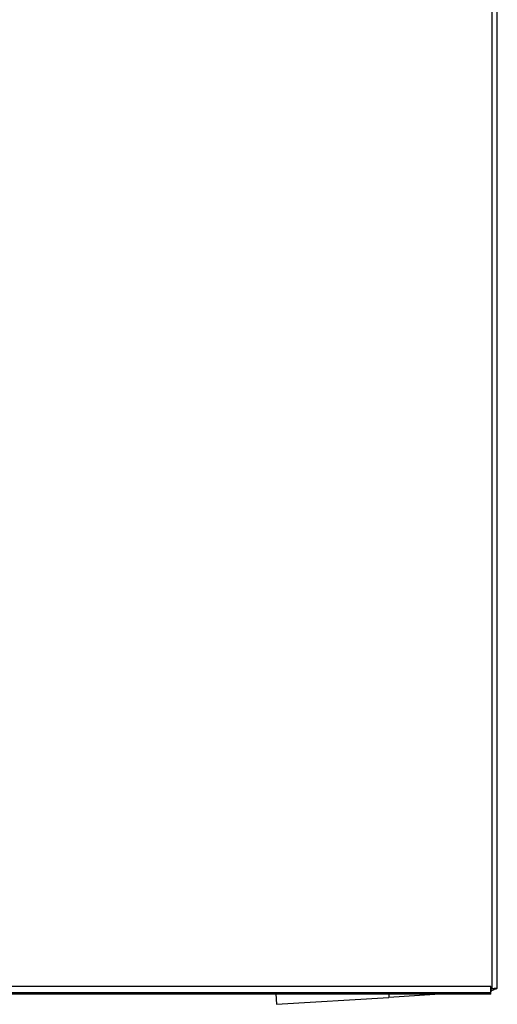
# Model space of a CAD drawing. Units: millimetres. Extents: x -99084 to -98664, y -102374 to -102077.
# Drawn here: x -98769 to -98747, y -102249 to -102203 of the extents above; entities that cross this region are included whole.
import ezdxf

# ---------------------------------------------------------------- set-up
doc = ezdxf.new("R2010")
doc.units = ezdxf.units.MM
doc.layers.add('1', color=7, linetype='Continuous')

# ---------------------------------------------------------------- blocks, each defined once
blk = doc.blocks.new('21A00077A__157', base_point=(-495147.75, -511249.12))
at = {"color": 124, "linetype": 'Continuous'}
for p, q in [((-493733.9, -510712.83), (-493733.9, -511239.14)), ((-493734.1, -511238.67), (-495145.9, -511238.67)), ((-495145.9, -511240.01), (-493734.1, -511240.01)), ((-493733.9, -511239.14), (-493733.9, -511239.17))]:
    blk.add_line(p, q, dxfattribs=at)
at = {"color": 7, "linetype": 'Continuous'}
for p, q in [((-493803.8, -511240.4), (-493896.8, -511240.4)), ((-493803.8, -511240.37), (-493781.8, -511240.37)), ((-493803.8, -511240.37), (-493803.8, -511240.4)), ((-493781.8, -511240.4), (-493781.8, -511240.37)), ((-493734.1, -511240.4), (-493781.8, -511240.4)), ((-493734.1, -511239.14), (-493734.1, -511238.67)), ((-493734.1, -511239.6), (-493734.1, -511239.14)), ((-493733.9, -511239.14), (-493734.1, -511239.14)), ((-493733.9, -511239.17), (-493734.1, -511239.17)), ((-493734.1, -511240.01), (-493734.1, -511239.6)), ((-493734.1, -511240.4), (-493734.1, -511240.01)), ((-493733.55, -511239.15), (-493733.9, -511239.14)), ((-493733.62, -511239.15), (-493733.9, -511239.17)), ((-493733.31, -511239.14), (-493733.62, -511239.15)), ((-493733.55, -511239.15), (-493733.62, -511239.15)), ((-493733, -511239.14), (-493733.55, -511239.15)), ((-493733.45, -511239.14), (-493733.18, -511239.15)), ((-493733.04, -511239.14), (-493733.31, -511239.14)), ((-493733.18, -511239.15), (-493732.9, -511239.15)), ((-493732.82, -511239.13), (-493733, -511239.14)), ((-493732.6, -511239.14), (-493733, -511239.14)), ((-493732.9, -511239.15), (-493732.7, -511239.14)), ((-493732.66, -511239.13), (-493732.82, -511239.13)), ((-493732.6, -511239.14), (-493732.66, -511239.13))]:
    blk.add_line(p, q, dxfattribs=at)
blk.add_spline([(-493794.55, -511240.22), (-493794.48, -511240.23), (-493794.27, -511240.25), (-493793.95, -511240.27), (-493793.53, -511240.28), (-493793.05, -511240.28), (-493792.55, -511240.28), (-493792.07, -511240.28), (-493791.65, -511240.27), (-493791.33, -511240.25), (-493791.12, -511240.24), (-493791.05, -511240.22), (-493791.12, -511240.21), (-493791.33, -511240.18), (-493791.65, -511240.17), (-493792.07, -511240.16), (-493792.55, -511240.15), (-493793.05, -511240.15), (-493793.53, -511240.16), (-493793.95, -511240.17), (-493794.27, -511240.18), (-493794.48, -511240.2), (-493794.55, -511240.22)], degree=3, dxfattribs=at)
blk = doc.blocks.new('28A00046A__177', base_point=(-493970.1, -511242.75))
at = {"color": 7, "linetype": 'Continuous'}
for p, q in [((-493783.65, -511240.37), (-493783.51, -511242.75)), ((-493757.61, -511240.4), (-493757.56, -511241.16)), ((-493747, -511240.51), (-493757.56, -511241.16)), ((-493745.85, -511240.44), (-493747, -511240.51)), ((-493745.12, -511240.4), (-493745.85, -511240.44)), ((-493734.1, -511239.68), (-493733.89, -511239.62)), ((-493733.89, -511239.62), (-493733.83, -511239.6)), ((-493733.83, -511239.6), (-493733.48, -511239.41)), ((-493733.48, -511239.41), (-493733.41, -511239.36)), ((-493733.41, -511239.36), (-493733.18, -511239.17)), ((-493733.18, -511239.17), (-493733.16, -511239.14)), ((-493783.51, -511242.75), (-493757.56, -511241.16))]:
    blk.add_line(p, q, dxfattribs=at)
at = {"color": 124, "linetype": 'Continuous'}
for p, q in [((-493747, -511240.51), (-493747.01, -511240.4)), ((-493733.98, -511239.44), (-493734.1, -511239.57)), ((-493733.93, -511239.37), (-493733.98, -511239.44)), ((-493733.84, -511239.21), (-493733.93, -511239.37)), ((-493733.82, -511239.16), (-493733.84, -511239.21))]:
    blk.add_line(p, q, dxfattribs=at)
blk = doc.blocks.new('59A00023A__179', base_point=(-495147.75, -511242.75))
blk.add_blockref('28A00046A__177', (-493970.1, -511242.75))
blk = doc.blocks.new('ASS_ESTETICA_1600__180', base_point=(-495147.75, -511249.12))
for name, p in [('59A00023A__179', (-495147.75, -511242.75)), ('21A00077A__157', (-495147.75, -511249.12))]:
    blk.add_blockref(name, p)
blk = doc.blocks.new('P201_SLR_SX_1600_ASM__181', base_point=(-495147.75, -511258.29))
blk.add_blockref('ASS_ESTETICA_1600__180', (-495147.75, -511249.12))
blk = doc.blocks.new('Davanti1__182', base_point=(-494440, -510974.85))
at = {"layer": '1', "color": 7, "linetype": 'Continuous'}
blk.add_line((-493732.6, -511239.14), (-493732.6, -510712.88), dxfattribs=at)
blk.add_blockref('P201_SLR_SX_1600_ASM__181', (-495147.75, -511258.29))
blk = doc.blocks.new('1__264')
at = {"xscale": 0.2, "yscale": 0.2, "zscale": 0.2}
blk.add_blockref('Davanti1__182', (-98888, -102194.97), dxfattribs=at)

msp = doc.modelspace()

# ---------------------------------------------------------------- block references
msp.add_blockref('1__264', (0, 0))

doc.saveas('drawing.dxf')
